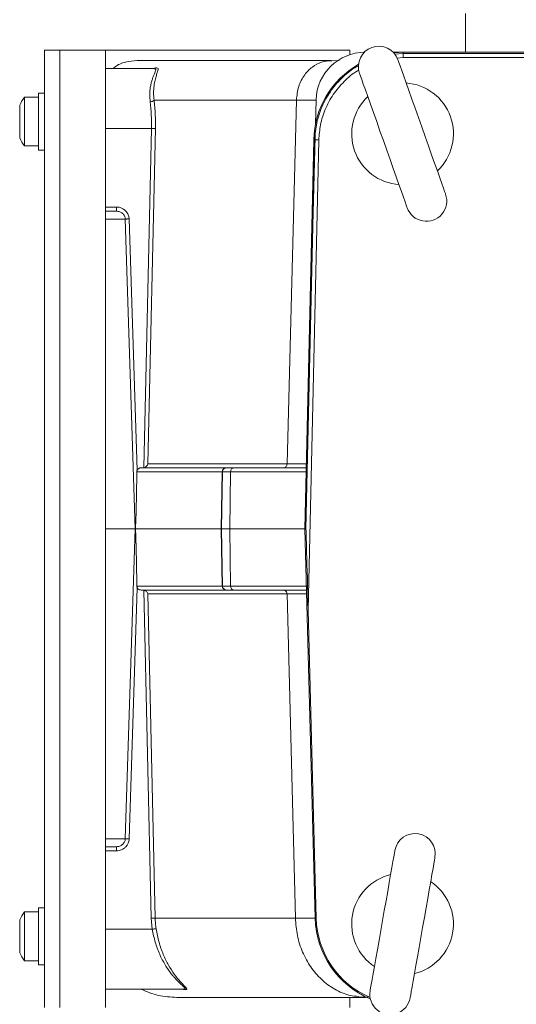
# Model space of a CAD drawing. Units: millimetres. Extents: x 0 to 841, y 0 to 594.
# Drawn here: x 127 to 152, y 188 to 236 of the extents above; entities that cross this region are included whole.
import ezdxf

# ---------------------------------------------------------------- set-up
doc = ezdxf.new("R2010")
doc.units = ezdxf.units.MM

msp = doc.modelspace()

# ---------------------------------------------------------------- linework, layer by layer
at = {"color": 7, "linetype": 'Continuous', "lineweight": 15}
for p, q in [((149.329, 236.358), (149.329, 234.458)), ((128.633, 234.558), (129.38, 234.558)), ((128.633, 187.558), (128.633, 234.558)), ((129.38, 234.558), (129.38, 187.558)), ((129.38, 234.558), (131.633, 234.558)), ((131.633, 234.558), (131.633, 187.558)), ((131.633, 234.558), (143.633, 234.558)), ((143.633, 234.558), (143.633, 234.339)), ((253.326, 234.458), (145.769, 234.458)), ((146.262, 234.458), (145.793, 234.433)), ((146.262, 234.458), (146.262, 234.406)), ((253.326, 234.458), (146.262, 234.458)), ((143.116, 234.058), (142.407, 234.021)), ((253.326, 234.406), (146.262, 234.406)), ((253.326, 234.206), (146.262, 234.206)), ((134.016, 233.658), (131.633, 233.658)), ((133.998, 233.653), (134.026, 233.658)), ((128.333, 232.258), (127.643, 232.258)), ((127.643, 232.258), (127.643, 229.858)), ((128.633, 232.458), (128.333, 232.458)), ((128.333, 232.458), (128.333, 229.658)), ((140.553, 214.253), (141.013, 232.111)), ((141.981, 232.121), (141.95, 230.934)), ((127.413, 230.251), (127.413, 231.865)), ((133.522, 214.065), (133.891, 230.711)), ((134.082, 230.709), (133.718, 214.253)), ((141.933, 230.307), (141.429, 211.058)), ((141.863, 230.158), (141.429, 211.058)), ((141.915, 230.157), (141.482, 211.058)), ((142.115, 230.152), (141.591, 207.071)), ((141.915, 230.157), (141.863, 230.158)), ((127.643, 229.858), (128.333, 229.858)), ((128.333, 229.658), (128.633, 229.658)), ((132.168, 226.658), (131.633, 226.658)), ((133.093, 211.058), (132.602, 226.269)), ((133.192, 213.945), (132.794, 226.278)), ((133.522, 214.065), (133.468, 214.058)), ((137.371, 213.862), (137.322, 211.058)), ((137.378, 213.862), (137.329, 211.058)), ((137.378, 213.862), (137.371, 213.862)), ((137.777, 213.862), (137.736, 211.058)), ((141.497, 214.058), (137.944, 214.058)), ((132.602, 195.848), (133.093, 211.058)), ((134.554, 211.058), (133.093, 211.058)), ((133.093, 211.058), (134.088, 211.058)), ((137.322, 211.058), (137.371, 208.255)), ((137.329, 211.058), (137.378, 208.255)), ((137.736, 211.058), (137.329, 211.058)), ((137.777, 208.255), (137.736, 211.058)), ((141.429, 211.058), (137.736, 211.058)), ((141.429, 211.058), (141.93, 191.943)), ((141.482, 211.058), (141.429, 211.058)), ((141.429, 211.058), (141.93, 191.943)), ((141.429, 211.058), (141.429, 211.058)), ((133.192, 208.172), (132.794, 195.839)), ((133.468, 208.058), (133.522, 208.051)), ((133.878, 191.952), (133.522, 208.051)), ((133.718, 207.864), (134.07, 191.954)), ((137.378, 208.255), (137.371, 208.255)), ((141.503, 208.255), (137.777, 208.255)), ((137.944, 208.058), (141.508, 208.058)), ((140.962, 191.954), (140.553, 207.864)), ((141.591, 207.071), (141.987, 191.945)), ((132.168, 195.458), (131.633, 195.458)), ((128.633, 192.458), (128.333, 192.458)), ((128.333, 189.658), (128.333, 192.458)), ((128.333, 192.258), (127.643, 192.258)), ((127.643, 192.258), (127.643, 189.858)), ((133.878, 191.952), (133.928, 191.406)), ((141.987, 191.945), (141.93, 191.943)), ((127.413, 190.251), (127.413, 191.865)), ((127.643, 189.858), (128.333, 189.858)), ((128.333, 189.658), (128.633, 189.658)), ((131.633, 188.458), (135.492, 188.458)), ((143.633, 188.058), (143.633, 187.558)), ((144.082, 188.077), (144.533, 188.079))]:
    msp.add_line(p, q, dxfattribs=at)
at = {"color": 8, "linetype": 'Continuous', "lineweight": 15}
for p, q in [((146.262, 234.406), (145.835, 234.364)), ((146.262, 234.206), (145.948, 234.177)), ((131.633, 230.711), (133.891, 230.711)), ((132.168, 226.862), (131.633, 226.862)), ((141.493, 213.862), (137.777, 213.862)), ((131.633, 195.255), (132.168, 195.255)), ((133.928, 191.406), (131.633, 191.406))]:
    msp.add_line(p, q, dxfattribs=at)
at = {"color": 7, "linetype": 'Continuous', "lineweight": 15, "flags": 128}
for points in [[(148.343, 227.495), (148.332, 227.529), (148.296, 227.629), (148.238, 227.793), (148.157, 228.019), (148.057, 228.301), (147.939, 228.633), (147.805, 229.01), (147.658, 229.423), (147.502, 229.864), (147.338, 230.324), (147.172, 230.793), (147.005, 231.263), (146.841, 231.722), (146.685, 232.163), (146.538, 232.576), (146.404, 232.953), (146.286, 233.286), (146.186, 233.568), (146.105, 233.793), (146.047, 233.958), (146.012, 234.058), (146, 234.091)], [(144.115, 233.421), (144.127, 233.388), (144.163, 233.288), (144.221, 233.123), (144.301, 232.898), (144.401, 232.616), (144.52, 232.283), (144.653, 231.907), (144.8, 231.494), (144.957, 231.053), (145.12, 230.593), (145.287, 230.124), (145.454, 229.654), (145.617, 229.194), (145.774, 228.753), (145.921, 228.341), (146.054, 227.964), (146.173, 227.631), (146.273, 227.349), (146.353, 227.124), (146.411, 226.959), (146.447, 226.859), (146.459, 226.826)], [(145.854, 195.279), (145.847, 195.244), (145.829, 195.139), (145.799, 194.968), (145.757, 194.732), (145.705, 194.437), (145.643, 194.089), (145.574, 193.696), (145.498, 193.264), (145.416, 192.803), (145.331, 192.323), (145.245, 191.832), (145.158, 191.342), (145.073, 190.861), (144.992, 190.401), (144.915, 189.969), (144.846, 189.575), (144.784, 189.228), (144.732, 188.933), (144.691, 188.697), (144.66, 188.525), (144.642, 188.421), (144.635, 188.386)], [(146.605, 188.038), (146.611, 188.073), (146.63, 188.177), (146.66, 188.349), (146.702, 188.585), (146.754, 188.88), (146.815, 189.227), (146.885, 189.621), (146.961, 190.053), (147.042, 190.513), (147.127, 190.994), (147.214, 191.484), (147.301, 191.975), (147.386, 192.455), (147.467, 192.916), (147.543, 193.348), (147.613, 193.741), (147.674, 194.089), (147.726, 194.384), (147.768, 194.619), (147.798, 194.791), (147.817, 194.896), (147.823, 194.931)]]:
    msp.add_lwpolyline(points, dxfattribs=at)
at = {"color": 7, "linetype": 'Continuous', "lineweight": 15}
for centre, radius, start, end in [((144.38, 232.058), 2.4, 90, 178.5), ((145.057, 233.756), 1, 19.563, 199.563), ((146.262, 230.058), 4.4, 119.9662, 178.7), ((146.229, 230.458), 2.5, 312.9973, 86.1287), ((129.243, 231.058), 2, 143.1301, 156.2057), ((146.229, 230.458), 2.5, 132.9973, 266.1287), ((129.243, 231.058), 2, 203.7943, 216.8699), ((147.401, 227.16), 1, 199.563, 19.563), ((146.838, 195.105), 1, 349.9791, 169.9791), ((146.229, 191.658), 2.5, 103.4134, 236.5448), ((146.229, 191.658), 2.5, 283.4134, 56.5448), ((129.243, 191.058), 2, 143.1301, 156.2057), ((146.328, 192.058), 4.4, 181.5, 247.4984), ((146.328, 192.058), 4.4, 181.5, 247.5005), ((146.328, 192.058), 4.342, 181.5, 247.0007), ((129.243, 191.058), 2, 203.7943, 216.8699), ((145.62, 188.212), 1, 169.9791, 349.9791)]:
    msp.add_arc(centre, radius, start, end, dxfattribs=at)
msp.add_ellipse((141.589, 206.964), major_axis=(-0.107, 4.094), ratio=0.001278, start_param=4.738538, end_param=6.283154, dxfattribs=at)
for points, knots in [([(133.18, 234.058), (132.989, 234.04), (132.608, 234.004), (132.201, 233.84), (132.031, 233.685), (132.002, 233.658)], [0, 0, 0, 0, 0.45417, 0.908297, 1, 1, 1, 1]), ([(133.18, 234.058), (133.198, 234.058), (133.236, 234.058), (133.538, 234.058), (134.021, 234.058), (134.704, 234.058), (135.58, 234.058), (136.647, 234.058), (137.9, 234.058), (139.335, 234.058), (140.931, 234.058), (142.137, 234.058), (142.738, 234.058)], [0, 0, 0, 0, 0.099578, 0.199087, 0.299066, 0.399453, 0.5, 0.600545, 0.700931, 0.801044, 0.90077, 1, 1, 1, 1]), ([(142.738, 234.058), (142.572, 234.042), (142.241, 234.01), (141.783, 233.756), (141.386, 233.352), (141.086, 232.788), (141.037, 232.337), (141.013, 232.111)], [0, 0, 0, 0, 0.186784, 0.373555, 0.560332, 0.780162, 1, 1, 1, 1]), ([(146.262, 234.206), (146.262, 234.232), (146.262, 234.283), (146.262, 234.349), (146.262, 234.395), (146.262, 234.402), (146.262, 234.406)], [0, 0, 0, 0, 0.250003, 0.5, 0.750001, 1, 1, 1, 1]), ([(134.016, 233.651), (134.04, 233.652), (134.103, 233.653), (134.104, 233.594), (134.075, 233.504), (134.03, 233.4), (133.976, 233.268), (133.919, 233.106), (133.869, 232.929), (133.825, 232.698), (133.795, 232.403), (133.816, 232.151), (133.826, 232.025)], [0, 0, 0, 0, 0.082915, 0.213708, 0.297396, 0.379638, 0.475981, 0.565427, 0.65383, 0.738418, 0.86934, 1, 1, 1, 1]), ([(134.018, 232.111), (134.007, 232.236), (133.983, 232.488), (134.01, 232.816), (134.062, 233.099), (134.13, 233.329), (134.192, 233.507), (134.228, 233.63), (134.202, 233.693), (134.114, 233.702), (134.016, 233.672), (133.977, 233.659)], [0, 0, 0, 0, 0.113876, 0.228038, 0.342544, 0.457447, 0.572822, 0.688838, 0.80534, 0.921783, 1, 1, 1, 1]), ([(134.018, 232.111), (134.011, 232.101), (133.995, 232.08), (133.949, 232.054), (133.891, 232.034), (133.848, 232.028), (133.826, 232.025)], [0, 0, 0, 0, 0.249976, 0.499986, 0.749996, 1, 1, 1, 1]), ([(133.891, 230.711), (133.892, 230.937), (133.894, 231.395), (133.849, 231.813), (133.826, 232.025)], [0, 0, 0, 0, 0.49401, 1, 1, 1, 1]), ([(134.018, 232.111), (134.041, 231.888), (134.086, 231.441), (134.083, 230.953), (134.082, 230.709)], [0, 0, 0, 0, 0.499955, 1, 1, 1, 1]), ([(141.013, 232.111), (140.287, 232.111), (138.837, 232.111), (136.975, 232.111), (135.33, 232.111), (134.456, 232.111), (134.018, 232.111)], [0, 0, 0, 0, 0.2499999, 0.4999999, 0.7499999, 1, 1, 1, 1]), ([(133.891, 230.711), (133.912, 230.71), (133.955, 230.709), (134.012, 230.709), (134.058, 230.708), (134.074, 230.709), (134.082, 230.709)], [0, 0, 0, 0, 0.2499799, 0.5000086, 0.7499966, 1, 1, 1, 1]), ([(142.115, 230.152), (142.089, 230.153), (142.038, 230.154), (141.972, 230.156), (141.926, 230.157), (141.919, 230.157), (141.915, 230.157)], [0, 0, 0, 0, 0.249995, 0.500002, 0.749999, 1, 1, 1, 1]), ([(132.631, 226.658), (132.6, 226.689), (132.537, 226.75), (132.421, 226.812), (132.297, 226.854), (132.21, 226.859), (132.168, 226.862)], [0, 0, 0, 0, 0.251731, 0.503404, 0.753715, 1, 1, 1, 1]), ([(132.168, 226.862), (132.168, 226.835), (132.168, 226.782), (132.168, 226.715), (132.168, 226.668), (132.168, 226.661), (132.168, 226.658)], [0, 0, 0, 0, 0.249999, 0.499998, 0.749999, 1, 1, 1, 1]), ([(132.168, 226.658), (132.222, 226.653), (132.331, 226.642), (132.472, 226.555), (132.556, 226.448), (132.594, 226.348), (132.599, 226.295), (132.602, 226.269)], [0, 0, 0, 0, 0.254922, 0.506259, 0.75342, 0.876638, 1, 1, 1, 1]), ([(132.602, 226.269), (132.61, 226.269), (132.625, 226.271), (132.672, 226.273), (132.729, 226.275), (132.773, 226.277), (132.794, 226.278)], [0, 0, 0, 0, 0.250006, 0.499994, 0.750014, 1, 1, 1, 1]), ([(132.794, 226.278), (132.784, 226.348), (132.77, 226.453), (132.71, 226.563), (132.675, 226.614), (132.655, 226.638), (132.644, 226.65), (132.639, 226.656), (132.635, 226.658), (132.632, 226.658), (132.631, 226.658)], [0, 0, 0, 0, 0.494499, 0.745869, 0.871774, 0.934631, 0.968125, 0.982218, 0.990869, 1, 1, 1, 1]), ([(133.718, 214.253), (133.711, 214.234), (133.696, 214.196), (133.653, 214.14), (133.596, 214.092), (133.545, 214.074), (133.522, 214.065)], [0, 0, 0, 0, 0.249551, 0.50025, 0.774599, 1, 1, 1, 1]), ([(133.718, 214.253), (134.151, 214.253), (135.018, 214.253), (136.63, 214.253), (138.445, 214.253), (139.85, 214.253), (140.553, 214.253)], [0, 0, 0, 0, 0.2500001, 0.5, 0.7499999, 1, 1, 1, 1]), ([(140.553, 214.253), (140.55, 214.227), (140.543, 214.176), (140.503, 214.112), (140.447, 214.067), (140.402, 214.061), (140.38, 214.058)], [0, 0, 0, 0, 0.249958, 0.4999448, 0.7499553, 1, 1, 1, 1]), ([(133.172, 213.862), (133.165, 213.391), (133.153, 212.685), (133.132, 211.808), (133.118, 211.357), (133.105, 211.132), (133.099, 211.075), (133.096, 211.062), (133.094, 211.059), (133.094, 211.058), (133.093, 211.058)], [0, 0, 0, 0, 0.501006, 0.751512, 0.934653, 0.981113, 0.993468, 0.997245, 0.998696, 1, 1, 1, 1]), ([(133.172, 213.862), (133.173, 213.876), (133.175, 213.905), (133.187, 213.931), (133.192, 213.945)], [0, 0, 0, 0, 0.499875, 1, 1, 1, 1]), ([(137.371, 213.862), (136.826, 213.862), (135.737, 213.862), (134.334, 213.862), (133.559, 213.862), (133.172, 213.862)], [0, 0, 0, 0, 0.333334, 0.666667, 1, 1, 1, 1]), ([(133.38, 214.058), (133.361, 214.057), (133.322, 214.054), (133.269, 214.03), (133.222, 213.995), (133.202, 213.961), (133.192, 213.945)], [0, 0, 0, 0, 0.246322, 0.497416, 0.750236, 1, 1, 1, 1]), ([(133.38, 214.058), (133.767, 214.058), (134.541, 214.058), (135.93, 214.058), (137.004, 214.058), (137.536, 214.058)], [0, 0, 0, 0, 0.335777, 0.671603, 1, 1, 1, 1]), ([(137.571, 214.058), (137.555, 214.057), (137.525, 214.055), (137.477, 214.038), (137.436, 214.009), (137.404, 213.972), (137.379, 213.926), (137.374, 213.887), (137.371, 213.862)], [0, 0, 0, 0, 0.154025, 0.288832, 0.499903, 0.630725, 0.757739, 1, 1, 1, 1]), ([(137.378, 213.862), (137.382, 213.888), (137.388, 213.939), (137.435, 214.004), (137.5, 214.05), (137.552, 214.055), (137.578, 214.058)], [0, 0, 0, 0, 0.250007, 0.500002, 0.75002, 1, 1, 1, 1]), ([(137.777, 213.862), (137.662, 213.862), (137.432, 213.862), (137.396, 213.862), (137.378, 213.862)], [0, 0, 0, 0, 0.499999, 1, 1, 1, 1]), ([(137.578, 214.058), (137.595, 214.058), (137.627, 214.058), (137.839, 214.058), (137.944, 214.058)], [0, 0, 0, 0, 0.499999, 1, 1, 1, 1]), ([(137.944, 214.058), (137.923, 214.055), (137.879, 214.05), (137.824, 214.004), (137.786, 213.939), (137.78, 213.888), (137.777, 213.862)], [0, 0, 0, 0, 0.249999, 0.500002, 0.750006, 1, 1, 1, 1]), ([(133.093, 211.058), (132.801, 211.058), (132.249, 211.058), (131.83, 211.058), (131.633, 211.058)], [0, 0, 0, 0, 0.529071, 1, 1, 1, 1]), ([(131.633, 211.058), (131.83, 211.058), (132.249, 211.058), (132.801, 211.058), (133.093, 211.058)], [0, 0, 0, 0, 0.470929, 1, 1, 1, 1]), ([(133.093, 211.058), (133.094, 211.058), (133.094, 211.058), (133.095, 211.057), (133.096, 211.054), (133.098, 211.048), (133.101, 211.027), (133.111, 210.904), (133.119, 210.706), (133.127, 210.454), (133.133, 210.247), (133.138, 210.054), (133.143, 209.866), (133.15, 209.514), (133.161, 208.975), (133.168, 208.504), (133.172, 208.255)], [0, 0, 0, 0, 0.000846, 0.001727, 0.003744, 0.00629, 0.00948, 0.029474, 0.139211, 0.220855, 0.298183, 0.359547, 0.426329, 0.498533, 0.734257, 1, 1, 1, 1]), ([(134.088, 211.058), (134.569, 211.058), (135.531, 211.058), (136.725, 211.058), (137.322, 211.058)], [0, 0, 0, 0, 0.5, 1, 1, 1, 1]), ([(137.322, 211.058), (136.82, 211.058), (135.816, 211.058), (134.975, 211.058), (134.554, 211.058)], [0, 0, 0, 0, 0.5, 1, 1, 1, 1]), ([(137.329, 211.058), (137.347, 211.058), (137.384, 211.058), (137.619, 211.058), (137.736, 211.058)], [0, 0, 0, 0, 0.500001, 1, 1, 1, 1]), ([(133.172, 208.255), (133.173, 208.24), (133.175, 208.212), (133.187, 208.185), (133.192, 208.172)], [0, 0, 0, 0, 0.499415, 1, 1, 1, 1]), ([(137.371, 208.255), (136.826, 208.255), (135.737, 208.255), (134.334, 208.255), (133.559, 208.255), (133.172, 208.255)], [0, 0, 0, 0, 0.333333, 0.666667, 1, 1, 1, 1]), ([(133.38, 208.058), (133.361, 208.06), (133.322, 208.063), (133.269, 208.087), (133.222, 208.122), (133.202, 208.155), (133.192, 208.172)], [0, 0, 0, 0, 0.246327, 0.497426, 0.750466, 1, 1, 1, 1]), ([(133.38, 208.058), (133.767, 208.058), (134.541, 208.058), (135.93, 208.058), (137.004, 208.058), (137.536, 208.058)], [0, 0, 0, 0, 0.335777, 0.671603, 1, 1, 1, 1]), ([(133.522, 208.051), (133.545, 208.043), (133.595, 208.025), (133.653, 207.976), (133.696, 207.921), (133.711, 207.883), (133.718, 207.864)], [0, 0, 0, 0, 0.223705, 0.498567, 0.750544, 1, 1, 1, 1]), ([(140.553, 207.864), (139.85, 207.864), (138.445, 207.864), (136.63, 207.864), (135.018, 207.864), (134.151, 207.864), (133.718, 207.864)], [0, 0, 0, 0, 0.2499999, 0.5000001, 0.7500002, 1, 1, 1, 1]), ([(137.371, 208.255), (137.374, 208.23), (137.379, 208.191), (137.404, 208.145), (137.435, 208.108), (137.476, 208.08), (137.525, 208.062), (137.555, 208.059), (137.571, 208.058)], [0, 0, 0, 0, 0.239993, 0.3673767, 0.4995107, 0.7074422, 0.8432331, 1, 1, 1, 1]), ([(137.777, 208.255), (137.662, 208.255), (137.432, 208.255), (137.396, 208.255), (137.378, 208.255)], [0, 0, 0, 0, 0.499999, 1, 1, 1, 1]), ([(137.378, 208.255), (137.382, 208.229), (137.388, 208.177), (137.435, 208.112), (137.5, 208.067), (137.552, 208.061), (137.578, 208.058)], [0, 0, 0, 0, 0.250007, 0.500002, 0.75002, 1, 1, 1, 1]), ([(137.578, 208.058), (137.595, 208.058), (137.627, 208.058), (137.839, 208.058), (137.944, 208.058)], [0, 0, 0, 0, 0.499999, 1, 1, 1, 1]), ([(137.944, 208.058), (137.923, 208.061), (137.879, 208.067), (137.824, 208.112), (137.786, 208.177), (137.78, 208.229), (137.777, 208.255)], [0, 0, 0, 0, 0.249999, 0.500002, 0.750006, 1, 1, 1, 1]), ([(140.553, 207.864), (140.55, 207.889), (140.543, 207.941), (140.503, 208.005), (140.447, 208.05), (140.402, 208.055), (140.38, 208.058)], [0, 0, 0, 0, 0.2499943, 0.5000027, 0.7500009, 1, 1, 1, 1]), ([(132.168, 195.458), (132.222, 195.464), (132.331, 195.475), (132.472, 195.561), (132.556, 195.669), (132.594, 195.769), (132.599, 195.821), (132.602, 195.848)], [0, 0, 0, 0, 0.254906, 0.50626, 0.753416, 0.876639, 1, 1, 1, 1]), ([(132.794, 195.839), (132.773, 195.84), (132.729, 195.841), (132.672, 195.844), (132.625, 195.846), (132.61, 195.847), (132.602, 195.848)], [0, 0, 0, 0, 0.25002, 0.499988, 0.750006, 1, 1, 1, 1]), ([(132.631, 195.458), (132.632, 195.459), (132.635, 195.459), (132.651, 195.467), (132.689, 195.53), (132.769, 195.643), (132.785, 195.768), (132.794, 195.839)], [0, 0, 0, 0, 0.009086, 0.017836, 0.128196, 0.505063, 1, 1, 1, 1]), ([(132.168, 195.255), (132.21, 195.258), (132.297, 195.263), (132.421, 195.304), (132.537, 195.367), (132.6, 195.428), (132.631, 195.458)], [0, 0, 0, 0, 0.246285, 0.496596, 0.748269, 1, 1, 1, 1]), ([(132.168, 195.255), (132.168, 195.281), (132.168, 195.335), (132.168, 195.402), (132.168, 195.449), (132.168, 195.455), (132.168, 195.458)], [0, 0, 0, 0, 0.249999, 0.499998, 0.749999, 1, 1, 1, 1]), ([(134.07, 191.954), (134.062, 191.954), (134.046, 191.954), (134, 191.954), (133.943, 191.953), (133.9, 191.952), (133.878, 191.952)], [0, 0, 0, 0, 0.249989, 0.500024, 0.750019, 1, 1, 1, 1]), ([(134.07, 191.954), (134.505, 191.954), (135.375, 191.954), (136.999, 191.954), (138.83, 191.954), (140.252, 191.954), (140.962, 191.954)], [0, 0, 0, 0, 0.25, 0.5, 0.75, 1, 1, 1, 1]), ([(134.117, 191.434), (134.105, 191.52), (134.08, 191.692), (134.074, 191.867), (134.07, 191.954)], [0, 0, 0, 0, 0.49999, 1, 1, 1, 1]), ([(133.928, 191.406), (133.949, 191.409), (133.991, 191.416), (134.048, 191.425), (134.094, 191.431), (134.109, 191.433), (134.117, 191.434)], [0, 0, 0, 0, 0.25002, 0.499986, 0.750004, 1, 1, 1, 1]), ([(133.928, 191.406), (133.972, 191.191), (134.039, 190.87), (134.176, 190.467), (134.33, 190.083), (134.556, 189.645), (134.793, 189.304), (134.968, 189.09), (135.071, 188.974), (135.173, 188.868), (135.267, 188.774), (135.355, 188.689), (135.445, 188.604), (135.522, 188.527), (135.56, 188.47), (135.52, 188.462), (135.501, 188.458)], [0, 0, 0, 0, 0.132647, 0.197906, 0.266135, 0.400138, 0.534364, 0.579173, 0.627876, 0.668717, 0.714928, 0.759133, 0.802847, 0.869755, 0.935729, 1, 1, 1, 1]), ([(133.387, 188.458), (133.664, 188.343), (134.222, 188.11), (134.825, 188.076), (135.128, 188.058)], [0, 0, 0, 0, 0.496959, 1, 1, 1, 1]), ([(144.414, 188.058), (143.828, 188.058), (142.655, 188.058), (141.106, 188.058), (139.713, 188.058), (138.497, 188.058), (137.46, 188.058), (136.609, 188.058), (135.945, 188.058), (135.476, 188.058), (135.182, 188.058), (135.146, 188.058), (135.128, 188.058)], [0, 0, 0, 0, 0.099579, 0.199087, 0.299067, 0.399453, 0.5, 0.600545, 0.70093, 0.800912, 0.90042, 1, 1, 1, 1]), ([(135.45, 188.458), (135.453, 188.457), (135.485, 188.447), (135.501, 188.448), (135.515, 188.448)], [0, 0, 0, 0, 0.09841, 1, 1, 1, 1])]:
    msp.add_open_spline(points, degree=3, knots=knots, dxfattribs=at)
at = {"color": 8, "linetype": 'Continuous', "lineweight": 15}
for points, knots in [([(144.065, 233.793), (144.002, 233.761), (143.688, 233.603), (143.208, 233.18), (142.657, 232.542), (142.251, 231.8), (141.981, 230.997), (141.937, 230.437), (141.915, 230.157)], [0, 0, 0, 0, 0.048212, 0.23857, 0.428928, 0.619285, 0.809643, 1, 1, 1, 1]), ([(144.087, 233.582), (144.065, 233.571), (143.791, 233.434), (143.348, 233.035), (142.891, 232.506), (142.604, 232.029), (142.373, 231.542), (142.172, 230.915), (142.134, 230.402), (142.115, 230.152)], [0, 0, 0, 0, 0.018219, 0.222198, 0.426176, 0.526224, 0.626296, 0.818425, 1, 1, 1, 1]), ([(141.013, 232.111), (141.224, 232.111), (141.62, 232.112), (141.866, 232.112), (141.98, 232.113)], [0, 0, 0, 0, 0.532288, 1, 1, 1, 1]), ([(132.602, 226.269), (132.335, 226.269), (131.979, 226.269), (131.702, 226.269), (131.633, 226.269)], [0, 0, 0, 0, 0.752324, 1, 1, 1, 1]), ([(141.502, 214.253), (141.392, 214.253), (141.151, 214.253), (140.763, 214.253), (140.553, 214.253)], [0, 0, 0, 0, 0.458557, 1, 1, 1, 1]), ([(140.553, 207.864), (140.763, 207.864), (141.156, 207.864), (141.399, 207.864), (141.513, 207.864)], [0, 0, 0, 0, 0.533892, 1, 1, 1, 1]), ([(131.633, 195.848), (131.702, 195.848), (131.979, 195.848), (132.335, 195.848), (132.602, 195.848)], [0, 0, 0, 0, 0.247674, 1, 1, 1, 1]), ([(141.93, 191.95), (141.815, 191.95), (141.57, 191.95), (141.173, 191.953), (140.962, 191.954)], [0, 0, 0, 0, 0.467625, 1, 1, 1, 1]), ([(140.962, 191.954), (140.985, 191.666), (141.029, 191.09), (141.296, 190.273), (141.697, 189.54), (142.235, 188.912), (142.89, 188.437), (143.524, 188.152), (143.933, 188.116), (144.082, 188.102)], [0, 0, 0, 0, 0.149395, 0.298777, 0.44817, 0.597558, 0.754033, 0.910497, 1, 1, 1, 1]), ([(135.515, 188.448), (135.537, 188.444), (135.601, 188.434), (135.638, 188.451), (135.618, 188.503), (135.514, 188.618), (135.303, 188.829), (135.011, 189.181), (134.722, 189.625), (134.462, 190.157), (134.247, 190.766), (134.16, 191.211), (134.117, 191.434)], [0, 0, 0, 0, 0.034213, 0.099625, 0.165129, 0.229982, 0.358745, 0.48716, 0.615221, 0.743443, 0.8717, 1, 1, 1, 1])]:
    msp.add_open_spline(points, degree=3, knots=knots, dxfattribs=at)

doc.saveas('drawing.dxf')
